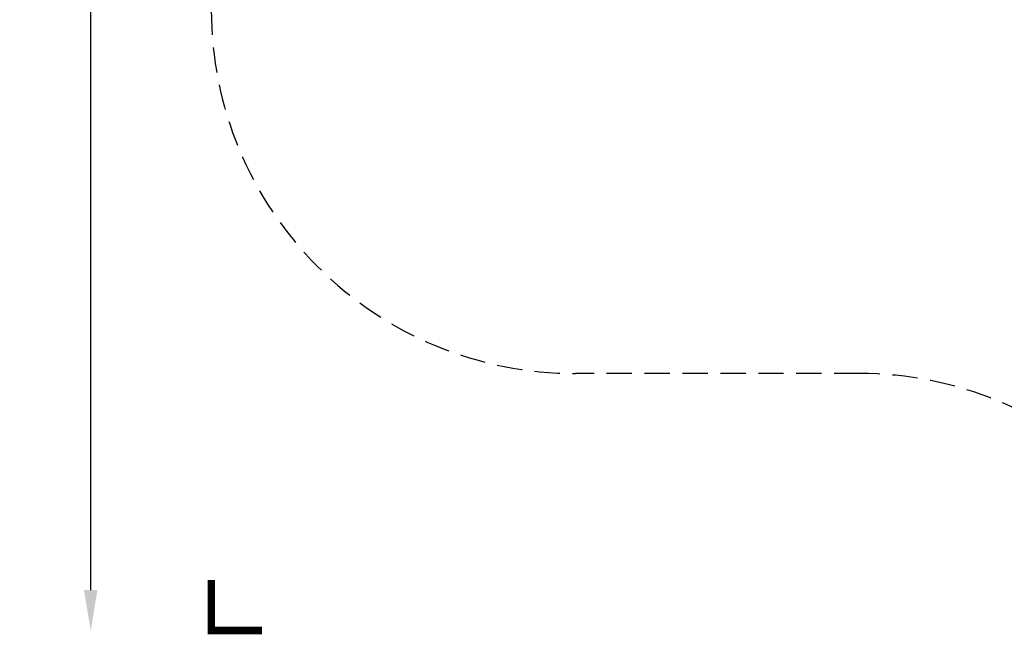
# Model space of a CAD drawing. Extents: x -162 to 217, y -151 to 147.
# Drawn here: x -162 to 33, y -151 to -30 of the extents above; entities that cross this region are included whole.
import ezdxf

# ---------------------------------------------------------------- set-up
doc = ezdxf.new("R2010")
doc.units = 0
doc.header["$LTSCALE"] = 10
doc.header["$MEASUREMENT"] = 0
doc.linetypes.add('DASHED', pattern=[0.75, 0.5, -0.25])
doc.layers.get('Defpoints').update_dxf_attribs({"linetype": 'CONTINUOUS'})
doc.layers.add('PW_DIMS_ASTM', color=30, linetype='CONTINUOUS')
doc.layers.add('PW_FallZone_ASTM', color=30, linetype='DASHED')
doc.styles.add('PW-DIMS', font='arial.ttf', dxfattribs={"width": 0.8, "height": 6})
doc.dimstyles.new('PW-DETAIL', dxfattribs={"dimtxt": 8, "dimasz": 8, "dimexe": 3, "dimexo": 2, "dimgap": 1.5, "dimtad": 0, "dimtih": 1, "dimtoh": 1, "dimrnd": 1, "dimzin": 12, "dimdsep": 46, "dimlunit": 3, "dimtxsty": 'PW-DIMS', "dimcen": 0.03, "dimse1": 1, "dimse2": 1, "dimclrd": 256, "dimclre": 256, "dimclrt": 256, "dimadec": 0, "dimazin": 0, "dimtfac": 0.2, "dimtix": 1, "dimtofl": 0, "dimtmove": 0, "dimatfit": 3, "dimfxl": 1, "dimtolj": 1, "dimtzin": 0, "dimarcsym": 0})

# ---------------------------------------------------------------- blocks, each defined once
blk = doc.blocks.new('*D4')
at = {"layer": 'Defpoints', "color": 0, "transparency": 16777216}
for p in [(-123.68, 117.33), (-147.52, -150.67), (-123.68, -150.67)]:
    blk.add_point(p, dxfattribs=at)
at = {"layer": 'PW_DIMS_ASTM', "lineweight": -2, "transparency": 16777216}
for p, q in [((-147.52, 109.33), (-147.52, -6.81)), ((-147.52, -142.67), (-147.52, -26.53))]:
    blk.add_line(p, q, dxfattribs=at)
at = {"layer": 'PW_DIMS_ASTM', "transparency": 16777216}
for points in [[(-148.86, 109.33), (-146.19, 109.33), (-147.52, 117.33)], [(-148.86, -142.67), (-146.19, -142.67), (-147.52, -150.67)]]:
    blk.add_solid(points, dxfattribs=at)
at = {"layer": 'PW_DIMS_ASTM', "transparency": 16777216, "char_height": 6, "attachment_point": 5, "style": 'PW-DIMS'}
for s, insert in [('\\A1;22\'-4"', (-147.52, -12.16)), ('\\A1;[6.81M]', (-147.52, -22.01))]:
    blk.add_mtext(s, dxfattribs=dict(at, insert=insert))

msp = doc.modelspace()

# ---------------------------------------------------------------- linework, layer by layer
at = {"layer": 'PW_FallZone_ASTM'}
msp.add_lwpolyline([(55.411, -120.905, 0.1989124), (4.5, -99.817), (-51.677, -99.817, -0.4142136), (-123.677, -27.817), (-123.677, -16.936, -0.2216947), (-97.958, 38.219), (-23.752, 100.486, -0.176327), (22.529, 117.33), (126.5, 117.33, -0.1989124), (177.411, 96.242), (195.235, 78.419, -0.1989124), (216.323, 27.507), (216.323, -3.105, -0.0655435), (213.87, -21.74), (193.622, -97.305, -0.3394543), (124.076, -150.67), (114.999, -150.67, -0.1989124), (64.087, -129.581), (55.411, -120.905)], format="xyb", dxfattribs=at)
at = {"layer": 'PW_FallZone_ASTM', "linetype": 'Continuous', "const_width": 1.5}
msp.add_lwpolyline([(-123.677, -140.67), (-123.677, -150.67), (-113.677, -150.67)], dxfattribs=at)

# ---------------------------------------------------------------- dimensions: what is measured, and where the dimension line sits
at = {"layer": 'PW_DIMS_ASTM'}
dim = msp.add_linear_dim(base=(-147.523, -150.67), p1=(-123.677, 117.33), p2=(-123.677, -150.67), angle=90, dimstyle='PW-DETAIL', override={"dimpost": '\\X'}, dxfattribs=at)
dim.commit()
dim.dimension.update_dxf_attribs({"geometry": '*D4', "text_midpoint": (-147.523, -16.67)})

doc.saveas('drawing.dxf')
